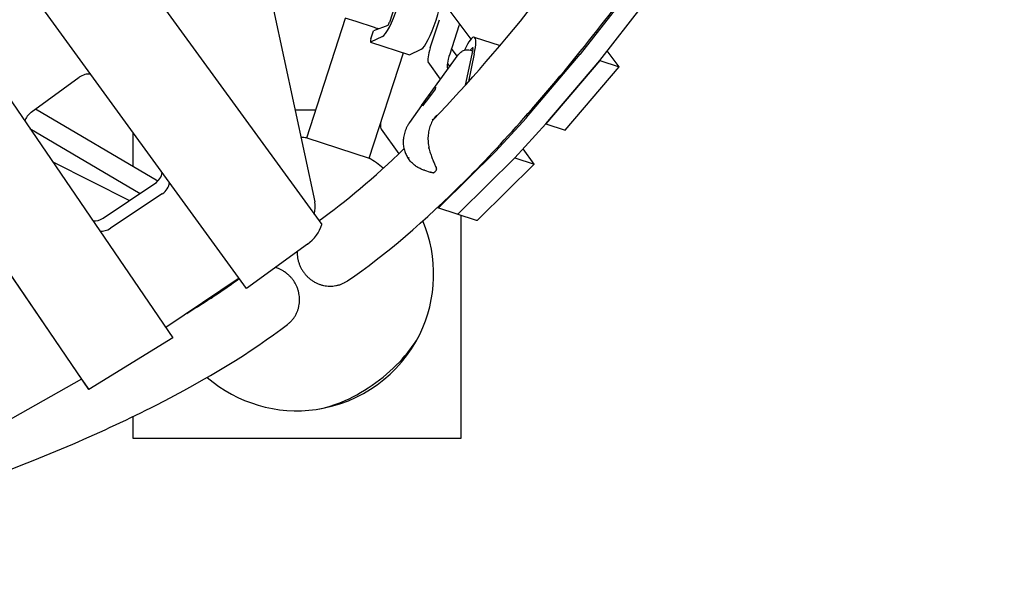
# Model space of a CAD drawing. Extents: x -6948 to 6106, y -6263 to 9671.
# Drawn here: x 842 to 1741, y -1781 to -1274 of the extents above; entities that cross this region are included whole.
import ezdxf

# ---------------------------------------------------------------- set-up
doc = ezdxf.new("R2010")
doc.units = 0
doc.layers.add('2D', color=7, linetype='Continuous')

msp = doc.modelspace()

# ---------------------------------------------------------------- linework, layer by layer
at = {"layer": '2D'}
for p, q in [((133.0680239, -106.5938603), (1117.6488504, -1461.7531096)), ((1048.9505093, -1520.3151005), (60.2564944, -159.494533)), ((28.952448, -168.5452912), (981.6879502, -1565.3717715)), ((8.142558, -298.3396797), (898.2039846, -1603.2783191)), ((904.9836043, -1612.6096651), (14.9221777, -307.6710257)), ((1188.9099368, -1247.9268284), (1179.4816312, -1276.9441694)), ((1353.991144, -1305.8964183), (1394.0332264, -1254.9112082)), ((1073.766829, -1265.3853086), (1111.3413512, -1441.0597743)), ((1231.863292, -1263.0441135), (1253.9085175, -1292.3627472)), ((1371.7404188, -1311.6635073), (1411.7825012, -1260.6782972)), ((1103.9664572, -1382.4602186), (1139.4856484, -1273.1433886)), ((1149.1055943, -1276.2690985), (1139.1520769, -1273.0350046)), ((1165.7892294, -1281.6899402), (1149.1055943, -1276.2690985)), ((1216.8842013, -1300.2231728), (1225.2583721, -1274.4501254)), ((1162.6684922, -1291.9624395), (1165.0584569, -1284.6068845)), ((1178.063246, -1279.7067787), (1165.0584569, -1284.6068845)), ((1243.0076469, -1280.2172144), (1234.6334762, -1305.9902618)), ((1162.2766744, -1294.9895168), (1197.775224, -1306.5236948)), ((1173.1409599, -1289.9082133), (1162.3837006, -1294.9763695)), ((1257.0399915, -1290.4234318), (1280.6197926, -1298.0849736)), ((1197.8822503, -1306.5105475), (1208.6395096, -1301.4423913)), ((1241.4893295, -1307.9606258), (1236.3395014, -1300.7396559)), ((1244.8620501, -1304.0809016), (1242.9514973, -1306.0458282)), ((1255.8490462, -1301.5914123), (1248.8931934, -1334.4135588)), ((1253.403424, -1302.3173637), (1255.5949518, -1300.0634658)), ((1389.4702877, -1317.4553057), (1378.5733775, -1302.9631647)), ((1161.0298482, -1401.0012383), (1192.3049727, -1304.7463024)), ((1208.8509545, -1352.99915), (1242.414496, -1306.683965)), ((1226.2368494, -1329.0079113), (1214.9055451, -1313.1194183)), ((1257.1203704, -1305.8075828), (1251.9441384, -1331.0215883)), ((1304.7349702, -1364.0376845), (1353.9528925, -1305.9433721)), ((1371.7210129, -1311.6882167), (1322.4674789, -1369.8245634)), ((1322.4842451, -1369.8047734), (1371.7021673, -1311.7104611)), ((1371.7208391, -1311.6879856), (1371.7210129, -1311.6882167)), ((1371.7210129, -1311.6882167), (1389.4702877, -1317.4553057)), ((1232.5317364, -1314.5210298), (1234.6166369, -1317.4444292)), ((1232.6548199, -1318.8865073), (1233.1095419, -1319.5241079)), ((1340.2167537, -1375.5916524), (1389.4702877, -1317.4553057)), ((852.2810185, -1359.0547579), (896.1950474, -1327.1493483)), ((1221.279022, -1337.9312379), (1215.3191362, -1346.3548468)), ((1221.6637327, -1336.4718224), (1221.2382452, -1337.9888711)), ((1215.3192702, -1346.3546574), (1209.8156516, -1353.1610997)), ((1217.1947319, -1343.7039094), (1216.7476807, -1343.5586536)), ((856.3005736, -1356.1343801), (968.0706508, -1421.9507592)), ((1112.1940714, -1357.1382258), (1093.391605, -1357.1382258)), ((1208.7849333, -1353.0913501), (1197.8446598, -1368.5541608)), ((1211.1156673, -1351.5533427), (1210.9485972, -1351.4990583)), ((1276.3572614, -1395.0485961), (1304.7019077, -1364.0752821)), ((851.1535915, -1373.9924765), (951.8247884, -1433.2732234)), ((1172.1338895, -1374.7398753), (1188.1012709, -1397.1289686)), ((1294.1065363, -1400.8156851), (1322.4511825, -1369.8423711)), ((1322.4674789, -1369.8245634), (1322.4673321, -1369.8243682)), ((1322.4674789, -1369.8245634), (1340.2167537, -1375.5916524)), ((944.9999844, -1377.2394774), (944.9999844, -1408.3654799)), ((1103.9664572, -1382.4602186), (1161.0298482, -1401.0012383)), ((1311.8381326, -1406.602092), (1301.7526554, -1392.4604688)), ((1225.8323948, -1445.1526166), (1276.322487, -1395.084867)), ((1294.0888578, -1400.835003), (1243.5816696, -1450.9197056)), ((1243.5816696, -1450.9197056), (1294.0717618, -1400.851956)), ((1294.088678, -1400.8347509), (1294.0888578, -1400.835003)), ((1294.0888578, -1400.835003), (1311.8381326, -1406.602092)), ((871.9745608, -1404.5185577), (941.9266963, -1439.8681286)), ((1211.5266072, -1412.2090297), (1216.7983585, -1413.9219255)), ((1261.3309444, -1456.6867946), (1311.8381326, -1406.602092)), ((917.8626402, -1455.9015386), (965.2604872, -1424.32128)), ((972.0401069, -1433.652626), (924.6422599, -1465.2328846)), ((1223.4397459, -1446.2814262), (1241.1890207, -1452.0485152)), ((1241.1890207, -1452.0485152), (1258.9382955, -1457.8156041)), ((1244.9999844, -1657.1382258), (1244.9999844, -1453.2867723)), ((1104.5846273, -1479.8945477), (1048.9505093, -1520.3151005)), ((1042.1708896, -1510.9837545), (975.1931657, -1555.8496251)), ((981.6879502, -1565.3717715), (904.9836043, -1612.6096651)), ((898.2039846, -1603.2783191), (828.0436639, -1642.8508119)), ((898.2039846, -1603.2783191), (904.9836043, -1612.6096651)), ((944.9999844, -1637.5521598), (944.9999844, -1657.1382258)), ((944.9999844, -1657.1382258), (1244.9999844, -1657.1382258))]:
    msp.add_line(p, q, dxfattribs=at)
for centre, radius, start, end in [((1216.9483023, -1358.8671104), 10, 144.0700267795, 144.7197663022), ((1094.9999844, -1507.1382258), 125, 85.886516254, 88.280483414), ((1094.9999844, -1507.1382258), 125, 50.8076116072, 58.1134837455), ((1221.6266547, -1411.3519729), 1, 325.4591076127, 12.3643388805), ((1219.5464587, -1413.4913707), 1, 266.063114189, 293.6294041376), ((1094.9999844, -1507.1382258), 125, 333.8460484201, 22.9148962538), ((1094.9999844, -1507.1382258), 125, 278.1539517899, 333.8460484201), ((1094.9999844, -1507.1382258), 125, 229.0851037157, 278.1539517899)]:
    msp.add_arc(centre, radius, start, end, dxfattribs=at)
for centre, major_axis, ratio, start_param, end_param in [((1181.3412073, -1261.5079907), (-9.2705098, -28.5316955), 0.1875924741, 0.1745329252, 2.9670597284), ((1216.8397569, -1273.0421687), (9.2705098, 28.5316955), 0.1875924741, 3.3161255788, 6.108652382), ((1178.9285569, -1276.7644647), (-0.9579527, -2.9482752), 0.1875924741, 0.1488899476, 1.5707963268), ((1245.3269905, -1280.9708148), (4.0172209, 12.3637347), 0.1875924741, 1.4387325451, 1.5707963268), ((1163.2037254, -1292.1363473), (-0.927051, -2.8531695), 0.1875924741, 4.7123889804, 6.4577182324), ((1247.7694817, -1318.9551273), (9.2705098, 28.5316955), 0.1875924741, 5.2512064689, 7.2921246458), ((1219.2035449, -1300.9767732), (4.0172209, 12.3637347), 0.1875924741, 1.5707963268, 3.0036409646), ((1254.8969108, -1302.8822972), (0.9579527, 2.9482752), 0.1875924741, 5.2255634913, 6.6474698705), ((1198.702275, -1303.6705252), (-0.927051, -2.8531695), 0.1875924741, 0, 0.1745329252), ((1236.9528197, -1306.7438622), (-4.0172209, -12.3637347), 0.1875924741, 4.7123889804, 6.1452336182), ((1354.5728416, -1303.2769521), (-0.927051, -2.8531695), 0.1875924741, 0.4295250281, 0.4727086858), ((1372.3221164, -1309.044041), (-0.927051, -2.8531695), 0.1875924741, 0.4295250281, 0.4727086858), ((902.2671677, -1335.5069049), (10.5172209, 7.6412083), 0.7946544723, 0.6881143276, 1.5707963268), ((1221.6963298, -1338.2071085), (-0.4526242, 0.215636), 0.9013667132, 6.0670514592, 6.1286295225), ((1222.1498503, -1336.5901096), (0.2480223, 0.4802682), 0.9216979836, 1.420098768, 1.7907884008), ((1215.7181654, -1346.6565522), (-0.3988921, 0.3018926), 0.1201525673, 0.0038582259, 0.0654362893), ((1216.6252064, -1343.4225543), (-0.3988921, 0.3018926), 0.1201525673, 0.0654362893, 1.6362326161), ((1216.9267616, -1343.0496146), (-0.2480223, -0.4802682), 0.9216979836, 6.1324877484, 6.4331974466), ((1210.1935215, -1353.488997), (0.2480223, 0.4802682), 0.9216979836, 1.3508042528, 1.420098768), ((1210.647042, -1351.871998), (-0.4526242, 0.215636), 0.9013667132, 4.7969648305, 6.0670514592), ((1210.973352, -1351.4107966), (-0.4968669, 0.1621511), 0.1752376769, 1.2774516802, 1.5781613783), ((858.3531388, -1367.4123145), (10.5172209, 7.6412083), 0.7946544723, 1.5707963268, 2.3844969829), ((1305.3549193, -1361.3712644), (-0.927051, -2.8531695), 0.1875924741, 0.3911048974, 0.4295250281), ((1182.0523506, -1346.7183866), (-9.2705098, -28.5316955), 0.1875924741, 5.674204825, 6.1452336182), ((1323.1041942, -1367.1383534), (-0.927051, -2.8531695), 0.1875924741, 0.3911048974, 0.4295250281), ((1277.0102731, -1392.3445784), (-0.927051, -2.8531695), 0.1875924741, 0.3494272003, 0.3911048974), ((1294.7595479, -1398.1116674), (-0.927051, -2.8531695), 0.1875924741, 0.3494272003, 0.3911048974), ((959.7329927, -1415.5846675), (10.5172209, 7.6412083), 0.7946544723, 4.6613348826, 5.6683757725), ((966.5126124, -1424.9160135), (-10.5172209, -7.6412083), 0.7946544723, 1.519742229, 2.5267831189), ((1083.7924222, -1451.2765325), (-24.2705098, -17.6335576), 0.7946544723, 2.3571021112, 2.8026108104), ((1232.7102557, -1417.7497307), (-9.2705098, -28.5316955), 0.1875924741, 6.2818835455, 6.6326125075), ((912.3351457, -1447.1649261), (-10.5172209, -7.6412083), 0.7946544723, 0.7484276873, 1.519742229), ((1250.4595305, -1423.5168197), (-9.2705098, -28.5316955), 0.1875924741, 0, 0.3494272003), ((1250.4595305, -1423.5168197), (-9.2705098, -28.5316955), 0.1875924741, -0.0000000001, 0.3494272003), ((1268.2088054, -1429.2839087), (-9.2705098, -28.5316955), 0.1875924741, 0, 0.3494272003), ((919.1147654, -1456.4962721), (-10.5172209, -7.6412083), 0.7946544723, 0.7098455614, 1.519742229), ((1090.5720419, -1460.6078785), (-24.2705098, -17.6335576), 0.7946544723, 1.5707963268, 2.3571021112), ((1146.972301, -1578.6719824), (-61.8898, -44.9655719), 0.4472135929, 0.7024971705, 2.4390954831), ((1146.972301, -1578.6719824), (-61.8898, -44.9655719), 0.4472135929, 0.7024971705, 2.4390954831)]:
    msp.add_ellipse(centre, major_axis=major_axis, ratio=ratio, start_param=start_param, end_param=end_param, dxfattribs=at)
for points, knots in [([(1141.3208149, -1513.2770665), (1175.9306351, -1489.4683851), (1211.7981155, -1458.7822497), (1286.4058891, -1384.0543667), (1325.1320082, -1340.0000608), (1405.2613639, -1238.9568785), (1446.6584307, -1181.967478), (1531.7266036, -1055.6979207), (1575.3953525, -986.4185106), (1659.7759832, -844.371436), (1700.3081999, -772.7574086), (1741.353475, -696.9241766)], [4.95236754177, 4.95236754177, 4.95236754177, 4.95236754177, 5.06580467004, 5.06580467004, 5.1792417983, 5.1792417983, 5.29267892657, 5.29267892657, 5.40611605483, 5.40611605483, 5.50750493495, 5.50750493495, 5.50750493495, 5.50750493495]), ([(1219.7252766, -1365.6955052), (1251.1572487, -1333.1351711), (1284.094475, -1295.1911131), (1334.0559996, -1232.1810346), (1350.108351, -1211.1708158), (1366.4027705, -1189.0865289)], [5.07971932432, 5.07971932432, 5.07971932432, 5.07971932432, 5.17932308516, 5.17932308516, 5.22533696365, 5.22533696365, 5.22533696365, 5.22533696365]), ([(1169.3393389, -1282.8200664), (1168.9145788, -1282.6865252), (1168.585141, -1282.582685), (1167.3992694, -1282.2077777), (1166.6100782, -1281.9565296), (1165.807176, -1281.6957707), (1165.7982026, -1281.6928557), (1165.7892295, -1281.6899402)], [-0.37022436964, -0.37022436964, -0.37022436964, -0.37022436964, -0.25054667519, -0.25054667519, 0, 0, 0.00283189975, 0.00283189975, 0.00283189975, 0.00283189975]), ([(1244.8620501, -1304.0809016), (1245.3203658, -1303.6095424), (1245.8593188, -1303.2186359), (1247.0125332, -1302.6148039), (1247.6376714, -1302.4012426), (1249.0423944, -1302.0927095), (1249.8420785, -1302.0276393), (1251.5859001, -1302.0481038), (1252.5566504, -1302.1557232), (1254.2109377, -1302.4707701), (1254.9077759, -1302.6434508), (1255.5827008, -1302.8481993)], [0, 0, 0, 0, 2.0845430619, 2.0845430619, 4.2498742426, 4.2498742426, 6.892699255, 6.892699255, 9.8523372905, 9.8523372905, 11.9740369663, 11.9740369663, 11.9740369663, 11.9740369663]), ([(1219.304889, -1366.3662972), (1218.8738578, -1367.0735936), (1218.4723741, -1367.8043174), (1217.7277839, -1369.3122595), (1217.384661, -1370.08986), (1216.7607129, -1371.6821349), (1216.4799121, -1372.4964245), (1215.9808479, -1374.1583347), (1215.7631056, -1375.004376), (1215.3918285, -1376.7200016), (1215.2381121, -1377.5906892), (1214.995611, -1379.3466374), (1214.906809, -1380.2309653), (1214.7932929, -1382.0125202), (1214.7687622, -1382.9088642), (1214.7838876, -1384.7023822), (1214.8235423, -1385.5995314), (1214.965539, -1387.3843531), (1215.0678345, -1388.2730967), (1215.335231, -1390.0441587), (1215.5002419, -1390.9251172), (1215.6959491, -1391.7971672)], [4.0485673756, 4.0485673756, 4.0485673756, 4.0485673756, 4.3239163471, 4.3239163471, 4.5992653187, 4.5992653187, 4.8746142903, 4.8746142903, 5.1499632618, 5.1499632618, 5.4253122334, 5.4253122334, 5.700661205, 5.700661205, 5.9760101765, 5.9760101765, 6.2513591481, 6.2513591481, 6.5267081196, 6.5267081196, 6.8020570912, 6.8020570912, 6.8020570912, 6.8020570912]), ([(1219.304889, -1366.3662972), (1219.3104385, -1366.3571908), (1219.3149418, -1366.3474496), (1219.3268309, -1366.3116924), (1219.3288393, -1366.2827414), (1219.3161986, -1366.1921689), (1219.2864698, -1366.1242065), (1219.1851199, -1365.9740536), (1219.112892, -1365.8929121), (1218.9367658, -1365.7320551), (1218.8349633, -1365.6539139), (1218.724756, -1365.5822326)], [0.00825623424, 0.00825623424, 0.00825623424, 0.00825623424, 0.01683347801, 0.01683347801, 0.03788761894, 0.03788761894, 0.07640405062, 0.07640405062, 0.11645926509, 0.11645926509, 0.15606881909, 0.15606881909, 0.15606881909, 0.15606881909]), ([(1222.8730825, -1361.7516028), (1221.8132236, -1362.8416249), (1220.8499141, -1364.0247136), (1219.760743, -1365.6343213), (1219.5282029, -1365.9974041), (1219.3051029, -1366.365945)], [0, 0, 0, 0, 4.9522104839, 4.9522104839, 6.3638264316, 6.3638264316, 6.3638264316, 6.3638264316]), ([(1196.7625624, -1370.2925189), (1196.3277885, -1371.0389183), (1195.9192633, -1371.800911), (1195.1589604, -1373.3505455), (1194.8071924, -1374.1381774), (1194.163753, -1375.7328025), (1193.8722881, -1376.5390342), (1193.3499067, -1378.1700632), (1193.1192275, -1378.9944449), (1192.7210261, -1380.6539587), (1192.5535095, -1381.4890758), (1192.4179762, -1382.3258851)], [2.2897928578, 2.2897928578, 2.2897928578, 2.2897928578, 2.4968056886, 2.4968056886, 2.7038185194, 2.7038185194, 2.9108313501, 2.9108313501, 3.1178441809, 3.1178441809, 3.3248570117, 3.3248570117, 3.3248570117, 3.3248570117]), ([(1196.9962164, -1369.9830243), (1196.9906557, -1369.9888385), (1196.9851433, -1369.9946835), (1196.89562, -1370.0909519), (1196.8232154, -1370.1883938), (1196.762564, -1370.2925195)], [-1.575878930768, -1.575878930768, -1.575878930768, -1.575878930768, -1.570003918834, -1.570003918834, -1.479620017355, -1.479620017355, -1.479620017355, -1.479620017355]), ([(1197.8150712, -1368.5975334), (1197.7421499, -1368.7084476), (1197.6698005, -1368.819743), (1197.5262522, -1369.0430846), (1197.4550533, -1369.1551306), (1197.3138129, -1369.3799614), (1197.2437713, -1369.4927461), (1197.1048521, -1369.7190422), (1197.0359744, -1369.8325535), (1196.8993895, -1370.0602907), (1196.8316822, -1370.1745166), (1196.7645633, -1370.2890936)], [2.587493320048, 2.587493320048, 2.587493320048, 2.587493320048, 2.597050357514, 2.597050357514, 2.606607394979, 2.606607394979, 2.616164432445, 2.616164432445, 2.625721469911, 2.625721469911, 2.635278507377, 2.635278507377, 2.635278507377, 2.635278507377]), ([(1192.4179762, -1382.3258851), (1192.1886653, -1383.741696), (1192.0827352, -1385.1771282), (1192.1133375, -1388.024612), (1192.2485738, -1389.4332968), (1192.7417562, -1392.2049822), (1193.0999246, -1393.5645685), (1194.0086394, -1396.1900267), (1194.5562097, -1397.4517869), (1195.8250774, -1399.8908819), (1196.5458552, -1401.0648694), (1197.337887, -1402.1826079)], [0, 0, 0, 0, 0.2972822446, 0.2972822446, 0.5945644892, 0.5945644892, 0.8918467338, 0.8918467338, 1.1891289784, 1.1891289784, 1.486411223, 1.486411223, 1.486411223, 1.486411223]), ([(1215.6959491, -1391.7971672), (1215.6975492, -1391.8042975), (1215.6901333, -1391.8134478), (1215.6467728, -1391.8426412), (1215.5957513, -1391.8655873), (1215.4514805, -1391.9183811), (1215.3596103, -1391.9477239), (1215.1467405, -1392.0089975), (1215.0277757, -1392.0403423), (1214.9029783, -1392.0706307)], [0.03508256327, 0.03508256327, 0.03508256327, 0.03508256327, 0.0586674878, 0.0586674878, 0.09773134222, 0.09773134222, 0.13679557203, 0.13679557203, 0.17586048026, 0.17586048026, 0.17586048026, 0.17586048026]), ([(1215.6959491, -1391.7971672), (1215.871587, -1392.5679121), (1216.0612946, -1393.3336377), (1216.4643951, -1394.8446435), (1216.6777789, -1395.5898997), (1217.1224961, -1397.0503394), (1217.3540915, -1397.766654), (1218.0744101, -1399.8815338), (1218.587648, -1401.2403744), (1219.6341621, -1403.8256974), (1220.1714285, -1405.059619), (1220.9490312, -1406.819609), (1221.2028467, -1407.3902384), (1221.6834361, -1408.4996605), (1221.9098698, -1409.0361001), (1222.3129144, -1410.0976554), (1222.4894913, -1410.6179411), (1222.6034605, -1411.1378456)], [11.7969339886, 11.7969339886, 11.7969339886, 11.7969339886, 12.0377806621, 12.0377806621, 12.2786302322, 12.2786302322, 12.5194798023, 12.5194798023, 13.0011789426, 13.0011789426, 13.4828780829, 13.4828780829, 13.723727653, 13.723727653, 13.9645772232, 13.9645772232, 14.2054267933, 14.2054267933, 14.2054267933, 14.2054267933]), ([(1197.1616261, -1400.445315), (1197.1592597, -1400.4544626), (1197.1569329, -1400.4635908), (1197.0416591, -1400.9226424), (1197.0256134, -1401.323237), (1197.1534784, -1401.859262), (1197.2316922, -1402.0338588), (1197.3407123, -1402.1865797)], [-1.31378839617, -1.31378839617, -1.31378839617, -1.31378839617, -1.30845177941, -1.30845177941, -1.04484270118, -1.04484270118, -0.89395583041, -0.89395583041, -0.89395583041, -0.89395583041]), ([(1211.5266072, -1412.2090297), (1210.4965727, -1411.8743512), (1209.4741994, -1411.4864123), (1207.4542266, -1410.5927131), (1206.4577397, -1410.0879992), (1204.4842289, -1408.9346867), (1203.5103304, -1408.2871979), (1201.6172614, -1406.8352897), (1200.6980148, -1406.0308251), (1198.9490138, -1404.2505681), (1198.1115908, -1403.2664645), (1197.340712, -1402.18658)], [0.6196118277, 0.6196118277, 0.6196118277, 0.6196118277, 0.8693011759, 0.8693011759, 1.1189905242, 1.1189905242, 1.3686798724, 1.3686798724, 1.6183692206, 1.6183692206, 1.8680585689, 1.8680585689, 1.8680585689, 1.8680585689]), ([(1219.9472779, -1414.4075278), (1220.1361005, -1414.3249178), (1220.3114255, -1414.2215582), (1220.6502502, -1413.9834285), (1220.8138275, -1413.8482604), (1221.1385577, -1413.5470223), (1221.2996209, -1413.3808391), (1221.6235673, -1413.0170684), (1221.7863931, -1412.8194588), (1222.1156123, -1412.3927328), (1222.2819773, -1412.1636153), (1222.4503765, -1411.9189672)], [4.87759405482, 4.87759405482, 4.87759405482, 4.87759405482, 4.95722585038, 4.95722585038, 5.03685764594, 5.03685764594, 5.1164894415, 5.1164894415, 5.19612123706, 5.19612123706, 5.27575303262, 5.27575303262, 5.27575303262, 5.27575303262]), ([(1219.4778011, -1414.489011), (1219.3031927, -1414.4769944), (1219.1277675, -1414.4584579), (1218.7755761, -1414.4105483), (1218.5984043, -1414.3811081), (1218.2421836, -1414.3126427), (1218.0631372, -1414.2736112), (1217.7036071, -1414.1869663), (1217.5231248, -1414.1393491), (1217.1612625, -1414.0363204), (1216.9798834, -1413.9809065), (1216.7983585, -1413.9219255)], [11.98310655826, 11.98310655826, 11.98310655826, 11.98310655826, 12.05672215576, 12.05672215576, 12.13033775325, 12.13033775325, 12.20395335074, 12.20395335074, 12.27756894823, 12.27756894823, 12.35118454572, 12.35118454572, 12.35118454572, 12.35118454572]), ([(1095.3000593, -1486.6402867), (1095.2888374, -1487.1108011), (1095.2886282, -1487.5796367), (1095.3214011, -1489.0212069), (1095.3912574, -1489.9786861), (1095.6049324, -1491.8022512), (1095.7586351, -1492.7527472), (1096.168638, -1494.676841), (1096.4249701, -1495.6504331), (1097.0328135, -1497.5693036), (1097.3844553, -1498.5149938), (1098.1595958, -1500.3321933), (1098.5830648, -1501.203715), (1099.4629052, -1502.8321707), (1099.9600008, -1503.6644823), (1101.0561522, -1505.3107656), (1101.6552349, -1506.1247194), (1102.9292847, -1507.6889137), (1103.6045253, -1508.4394897), (1104.9924423, -1509.8429689), (1105.7050963, -1510.495895), (1107.1171905, -1511.6813046), (1107.8819876, -1512.2686616), (1109.4973652, -1513.3863842), (1110.3479634, -1513.9167227), (1112.0941789, -1514.8879913), (1112.990171, -1515.3291298), (1114.7794554, -1516.1051223), (1115.6727359, -1516.4400067), (1116.5373988, -1516.7209527)], [140.3085839333, 140.3085839333, 140.3085839333, 140.3085839333, 141.6284100798, 141.6284100798, 144.4056596261, 144.4056596261, 147.1826949588, 147.1826949588, 149.9597302915, 149.9597302915, 152.7367656242, 152.7367656242, 155.5138009569, 155.5138009569, 158.2907897194, 158.2907897194, 161.067778482, 161.067778482, 163.8447672445, 163.8447672445, 166.6217560071, 166.6217560071, 169.3985334351, 169.3985334351, 172.1753108631, 172.1753108631, 174.9520882912, 174.9520882912, 177.7288657192, 177.7288657192, 177.7288657192, 177.7288657192]), ([(1097.4582956, -1530.5827359), (1097.4582956, -1529.6736099), (1097.4158438, -1528.7206006), (1097.2307642, -1526.7791673), (1097.0881039, -1525.7907451), (1096.7040113, -1523.8299277), (1096.4624965, -1522.8571116), (1095.8986998, -1520.9754657), (1095.5764491, -1520.0666277), (1094.8854694, -1518.3573901), (1094.4847511, -1517.4778777), (1093.578918, -1515.7242414), (1093.0737745, -1514.8501317), (1091.9799171, -1513.155116), (1091.3909687, -1512.3338462), (1090.1640738, -1510.7826425), (1089.5261527, -1510.0526887), (1088.2493225, -1508.712654), (1087.5513067, -1508.0405521), (1086.0625547, -1506.7417182), (1085.2717979, -1506.1150109), (1083.6346407, -1504.943875), (1082.7878892, -1504.3991952), (1081.0846181, -1503.414614), (1080.2281138, -1502.9746843), (1078.5597765, -1502.2079014), (1077.6707172, -1501.8455616), (1076.3096969, -1501.36886), (1075.8636381, -1501.224144), (1075.4125778, -1501.0893879)], [0, 0, 0, 0, 2.776672374, 2.776672374, 5.553344748, 5.553344748, 8.330017122, 8.330017122, 11.106689496, 11.106689496, 13.8835731837, 13.8835731837, 16.6604568714, 16.6604568714, 19.4373405591, 19.4373405591, 22.2142242468, 22.2142242468, 24.9913646333, 24.9913646333, 27.7685050198, 27.7685050198, 30.5456454063, 30.5456454063, 33.3227857928, 33.3227857928, 36.1001404137, 36.1001404137, 37.4202773607, 37.4202773607, 37.4202773607, 37.4202773607]), ([(1116.5373988, -1516.7209527), (1117.402029, -1517.0018881), (1118.3180834, -1517.2548956), (1120.2067363, -1517.673952), (1121.1793405, -1517.8399683), (1123.1318488, -1518.0705179), (1124.1121719, -1518.1351005), (1126.0303963, -1518.1655585), (1126.9682984, -1518.1314669), (1128.7515788, -1517.9843507), (1129.6794985, -1517.8645099), (1131.5540383, -1517.5211356), (1132.5006514, -1517.2975695), (1134.3623498, -1516.7523223), (1135.2778345, -1516.4305242), (1137.0331197, -1515.7108174), (1137.8729332, -1515.3129394), (1139.4387787, -1514.4791747), (1140.2372854, -1514.004688), (1141.1236524, -1513.4117533), (1141.2223344, -1513.3447991), (1141.3207999, -1513.2770446)], [0, 0, 0, 0, 2.776672374, 2.776672374, 5.553344748, 5.553344748, 8.330017122, 8.330017122, 11.106689496, 11.106689496, 13.8835731837, 13.8835731837, 16.6604568714, 16.6604568714, 19.4373405591, 19.4373405591, 22.2142242468, 22.2142242468, 24.9913646333, 24.9913646333, 25.3399766541, 25.3399766541, 25.3399766541, 25.3399766541]), ([(1086.5244523, -1553.0889249), (1086.6193181, -1553.0162159), (1086.7134898, -1552.9430537), (1087.5513067, -1552.2832955), (1088.2493225, -1551.6704949), (1089.5261527, -1550.4389349), (1090.1640738, -1549.7631758), (1091.3909687, -1548.3162021), (1091.9799171, -1547.5449654), (1093.0737745, -1545.9428757), (1093.578918, -1545.1116789), (1094.4847511, -1543.4349941), (1094.8854694, -1542.5895229), (1095.5764491, -1540.9389839), (1095.8986998, -1540.0575208), (1096.4624965, -1538.2237689), (1096.7040113, -1537.2714691), (1097.0881039, -1535.3432797), (1097.2307642, -1534.3669762), (1097.4158438, -1532.441265), (1097.4582956, -1531.4918619), (1097.4582956, -1530.5827359)], [152.3888890636, 152.3888890636, 152.3888890636, 152.3888890636, 152.7375010844, 152.7375010844, 155.5146414708, 155.5146414708, 158.2915251586, 158.2915251586, 161.0684088463, 161.0684088463, 163.845292534, 163.845292534, 166.6221762217, 166.6221762217, 169.3988485957, 169.3988485957, 172.1755209697, 172.1755209697, 174.9521933437, 174.9521933437, 177.7288657177, 177.7288657177, 177.7288657177, 177.7288657177]), ([(535.8793307, -1780.7962026), (559.1051843, -1774.6224044), (581.7785458, -1768.3709196), (677.0758131, -1741.1019819), (744.068351, -1719.3417249), (864.9274606, -1674.3582396), (918.7926243, -1651.1410409), (1012.9181342, -1603.2770174), (1053.1860443, -1578.6475537), (1086.5244685, -1553.0889459)], [5.6686282926, 5.6686282926, 5.6686282926, 5.6686282926, 5.70289536099, 5.70289536099, 5.81633248926, 5.81633248926, 5.92976961752, 5.92976961752, 6.04320674578, 6.04320674578, 6.04320674578, 6.04320674578])]:
    msp.add_open_spline(points, degree=3, knots=knots, dxfattribs=at)
for points in [[(1169.5907971, -1282.8991413), (1169.507044, -1282.8727968), (1169.4232221, -1282.8464385), (1169.3393389, -1282.8200664)], [(1242.414496, -1306.683965), (1242.5783343, -1306.4578804), (1242.7586294, -1306.2441851), (1242.9514973, -1306.0458282)], [(1197.8150714, -1368.5975349), (1197.8688305, -1368.5157652), (1197.9303815, -1368.4391499), (1197.9996637, -1368.367896)], [(1115.1621901, -1458.3305154), (1139.5899046, -1440.8112054), (1165.5928386, -1418.8610042), (1192.867645, -1392.565446)], [(994.3259206, -1543.0333086), (1011.965509, -1532.4251991), (1027.9849935, -1521.8040227), (1042.3506622, -1511.2311902)]]:
    msp.add_open_spline(points, degree=3, dxfattribs=at)

doc.saveas('drawing.dxf')
